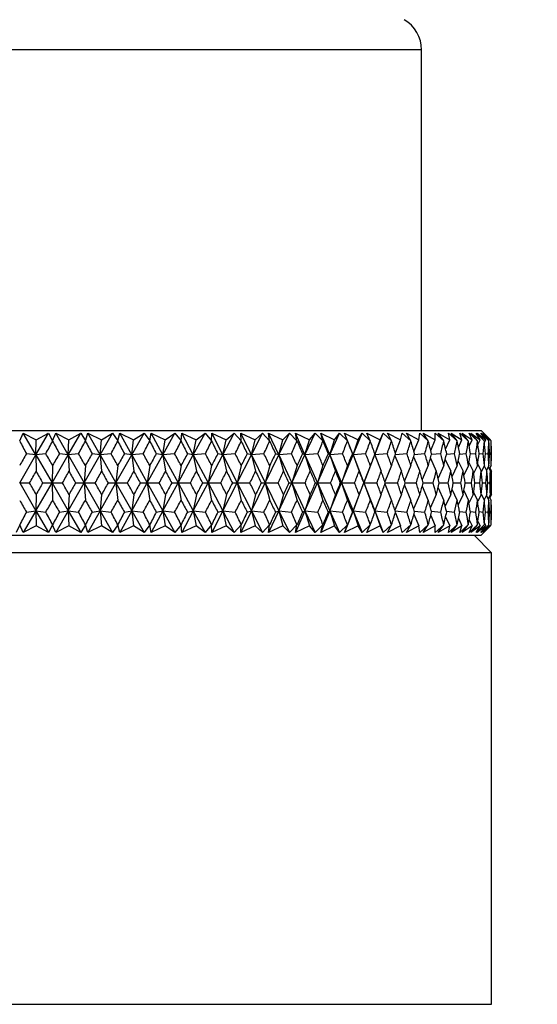
# Model space of a CAD drawing. Units: millimetres. Extents: x 10 to 416, y 10 to 287.
# Drawn here: x 217 to 232, y 184 to 212 of the extents above; entities that cross this region are included whole.
import ezdxf

# ---------------------------------------------------------------- set-up
doc = ezdxf.new("R2010")
doc.units = ezdxf.units.MM
doc.styles.add('SLDTEXTSTYLE0', font='TXT', dxfattribs={"width": 0.75})
doc.dimstyles.new('SLDDIMSTYLE0', dxfattribs={"dimtxt": 3.5, "dimasz": 3.302, "dimexe": 0, "dimexo": 0.0625, "dimgap": 0.875, "dimtad": 1, "dimdec": 0, "dimrnd": 1e-09, "dimzin": 12, "dimdsep": 46, "dimtxsty": 'SLDTEXTSTYLE0', "dimsah": 1, "dimcen": 0.09, "dimadec": 0, "dimazin": 3, "dimtfac": 1, "dimtdec": 0, "dimtofl": 0, "dimtmove": 0, "dimatfit": 3, "dimfxl": 1, "dimfrac": 2, "dimtolj": 1, "dimtzin": 12, "dimarcsym": 0})

# ---------------------------------------------------------------- blocks, each defined once
blk = doc.blocks.new('_D')
at = {"color": 150, "linetype": 'Continuous', "lineweight": 0}
for p, q in [((182.768, 142.841), (182.768, 234.899)), ((250.768, 142.054), (250.768, 234.899)), ((250.768, 233.899), (182.768, 233.899))]:
    blk.add_line(p, q, dxfattribs=at)
at = {"color": 150, "linetype": 'Continuous', "lineweight": 18}
for points in [[(182.768, 233.899), (186.07, 233.391), (186.07, 234.407)], [(250.768, 233.899), (247.466, 234.407), (247.466, 233.391)]]:
    blk.add_solid(points, dxfattribs=at)
at = {"color": 150, "linetype": 'Continuous', "lineweight": 18, "insert": (214.182, 238.41), "char_height": 3.5, "attachment_point": 1, "style": 'SLDTEXTSTYLE0'}
blk.add_mtext('68', dxfattribs=at)

msp = doc.modelspace()

# ---------------------------------------------------------------- linework, layer by layer
at = {"color": 8, "linetype": 'Continuous', "lineweight": 25}
msp.add_line((228.268, 211.088), (205.268, 211.088), dxfattribs=at)
at = {"color": 7, "linetype": 'Continuous', "lineweight": 25}
for p, q in [((228.268, 200.197), (228.268, 211.088)), ((203.568, 200.197), (229.968, 200.197)), ((216.768, 199.901), (216.872, 200.122)), ((217.231, 199.499), (216.872, 200.122)), ((216.872, 200.122), (217.238, 199.93)), ((217.231, 199.499), (217.591, 200.122)), ((217.238, 199.93), (217.591, 200.122)), ((217.591, 200.122), (217.71, 199.901)), ((217.71, 199.901), (217.798, 200.122)), ((217.798, 200.122), (218.176, 199.93)), ((218.154, 199.499), (217.798, 200.122)), ((218.154, 199.499), (218.513, 200.122)), ((218.176, 199.93), (218.513, 200.122)), ((218.513, 200.122), (218.647, 199.901)), ((218.647, 199.901), (218.719, 200.122)), ((218.719, 200.122), (219.107, 199.93)), ((219.07, 199.499), (218.719, 200.122)), ((219.07, 199.499), (219.427, 200.122)), ((219.107, 199.93), (219.427, 200.122)), ((219.427, 200.122), (219.574, 199.901)), ((219.574, 199.901), (219.63, 200.122)), ((219.63, 200.122), (220.026, 199.93)), ((219.976, 199.499), (219.63, 200.122)), ((219.976, 199.499), (220.328, 200.122)), ((220.026, 199.93), (220.328, 200.122)), ((220.328, 200.122), (220.488, 199.901)), ((220.488, 199.901), (220.527, 200.122)), ((220.527, 200.122), (220.93, 199.93)), ((220.865, 199.499), (220.527, 200.122)), ((220.865, 199.499), (221.211, 200.122)), ((220.93, 199.93), (221.211, 200.122)), ((221.211, 200.122), (221.384, 199.901)), ((221.384, 199.901), (221.406, 200.122)), ((221.406, 200.122), (221.813, 199.93)), ((221.735, 199.499), (221.406, 200.122)), ((221.735, 199.499), (222.073, 200.122)), ((221.813, 199.93), (222.073, 200.122)), ((222.073, 200.122), (222.258, 199.901)), ((222.258, 199.901), (222.263, 200.122)), ((222.263, 200.122), (222.672, 199.93)), ((222.58, 199.499), (222.263, 200.122)), ((222.58, 199.499), (222.909, 200.122)), ((222.672, 199.93), (222.909, 200.122)), ((222.909, 200.122), (223.104, 199.901)), ((223.092, 200.122), (223.502, 199.93)), ((223.104, 199.901), (223.092, 200.122)), ((223.397, 199.499), (223.092, 200.122)), ((223.397, 199.499), (223.715, 200.122)), ((223.502, 199.93), (223.715, 200.122)), ((223.715, 200.122), (223.92, 199.901)), ((223.891, 200.122), (224.299, 199.93)), ((223.92, 199.901), (223.891, 200.122)), ((224.182, 199.499), (223.891, 200.122)), ((224.182, 199.499), (224.487, 200.122)), ((224.299, 199.93), (224.487, 200.122)), ((224.487, 200.122), (224.701, 199.901)), ((224.655, 200.122), (225.06, 199.93)), ((224.701, 199.901), (224.655, 200.122)), ((224.931, 199.499), (224.655, 200.122)), ((224.931, 199.499), (225.222, 200.122)), ((225.06, 199.93), (225.222, 200.122)), ((225.222, 200.122), (225.444, 199.901)), ((225.381, 200.122), (225.78, 199.93)), ((225.444, 199.901), (225.381, 200.122)), ((225.64, 199.499), (225.381, 200.122)), ((225.64, 199.499), (225.915, 200.122)), ((225.78, 199.93), (225.915, 200.122)), ((225.915, 200.122), (226.144, 199.901)), ((226.065, 200.122), (226.456, 199.93)), ((226.144, 199.901), (226.065, 200.122)), ((226.305, 199.499), (226.065, 200.122)), ((226.305, 199.499), (226.564, 200.122)), ((226.456, 199.93), (226.564, 200.122)), ((226.564, 200.122), (226.798, 199.901)), ((226.703, 200.122), (227.085, 199.93)), ((226.798, 199.901), (226.703, 200.122)), ((226.925, 199.499), (227.165, 200.122)), ((227.085, 199.93), (227.165, 200.122)), ((227.165, 200.122), (227.404, 199.901)), ((227.293, 200.122), (227.664, 199.93)), ((227.404, 199.901), (227.293, 200.122)), ((227.664, 199.93), (227.716, 200.122)), ((227.716, 200.122), (227.957, 199.901)), ((227.832, 200.122), (228.189, 199.93)), ((227.957, 199.901), (227.832, 200.122)), ((228.189, 199.93), (228.213, 200.122)), ((228.213, 200.122), (228.456, 199.901)), ((228.317, 200.122), (228.659, 199.93)), ((228.456, 199.901), (228.317, 200.122)), ((228.654, 200.122), (228.899, 199.901)), ((228.659, 199.93), (228.654, 200.122)), ((228.745, 200.122), (229.071, 199.93)), ((228.899, 199.901), (228.745, 200.122)), ((229.038, 200.122), (229.282, 199.901)), ((229.071, 199.93), (229.038, 200.122)), ((229.116, 200.122), (229.423, 199.93)), ((229.282, 199.901), (229.116, 200.122)), ((229.362, 200.122), (229.604, 199.901)), ((229.423, 199.93), (229.362, 200.122)), ((229.426, 200.122), (229.714, 199.93)), ((229.604, 199.901), (229.426, 200.122)), ((229.624, 200.122), (229.864, 199.901)), ((229.714, 199.93), (229.624, 200.122)), ((229.674, 200.122), (229.941, 199.93)), ((229.864, 199.901), (229.674, 200.122)), ((229.824, 200.122), (230.06, 199.901)), ((229.941, 199.93), (229.824, 200.122)), ((229.86, 200.122), (230.105, 199.93)), ((230.06, 199.901), (229.86, 200.122)), ((229.96, 200.122), (230.191, 199.901)), ((230.105, 199.93), (229.96, 200.122)), ((230.236, 199.93), (229.968, 200.197)), ((229.981, 200.122), (230.203, 199.93)), ((230.191, 199.901), (229.981, 200.122)), ((230.032, 200.122), (230.256, 199.901)), ((230.203, 199.93), (230.032, 200.122)), ((230.039, 200.122), (230.236, 199.93)), ((230.256, 199.901), (230.039, 200.122)), ((217.231, 199.499), (217.238, 199.93)), ((217.71, 199.894), (217.71, 199.901)), ((218.154, 199.499), (218.176, 199.93)), ((218.647, 199.894), (218.647, 199.901)), ((219.07, 199.499), (219.107, 199.93)), ((219.575, 199.894), (219.574, 199.901)), ((219.976, 199.499), (220.026, 199.93)), ((220.489, 199.894), (220.488, 199.901)), ((220.865, 199.499), (220.93, 199.93)), ((221.386, 199.894), (221.384, 199.901)), ((221.735, 199.499), (221.813, 199.93)), ((222.259, 199.894), (222.258, 199.901)), ((222.58, 199.499), (222.672, 199.93)), ((223.106, 199.894), (223.104, 199.901)), ((223.397, 199.499), (223.502, 199.93)), ((223.922, 199.894), (223.92, 199.901)), ((224.182, 199.499), (224.299, 199.93)), ((224.703, 199.894), (224.701, 199.901)), ((224.931, 199.499), (225.06, 199.93)), ((225.446, 199.894), (225.444, 199.901)), ((225.64, 199.499), (225.78, 199.93)), ((226.146, 199.894), (226.144, 199.901)), ((226.305, 199.499), (226.456, 199.93)), ((226.801, 199.894), (226.798, 199.901)), ((226.925, 199.499), (227.085, 199.93)), ((227.406, 199.894), (227.404, 199.901)), ((227.517, 199.557), (227.664, 199.93)), ((227.96, 199.894), (227.957, 199.901)), ((228.05, 199.592), (228.189, 199.93)), ((228.46, 199.894), (228.456, 199.901)), ((228.53, 199.629), (228.659, 199.93)), ((228.902, 199.894), (228.899, 199.901)), ((228.955, 199.667), (229.071, 199.93)), ((229.285, 199.894), (229.282, 199.901)), ((229.322, 199.708), (229.423, 199.93)), ((229.607, 199.894), (229.604, 199.901)), ((229.631, 199.752), (229.714, 199.93)), ((229.867, 199.894), (229.864, 199.901)), ((229.879, 199.799), (229.941, 199.93)), ((230.063, 199.894), (230.06, 199.901)), ((230.067, 199.852), (230.105, 199.93)), ((230.189, 199.902), (230.203, 199.93)), ((230.194, 199.894), (230.191, 199.901)), ((230.233, 199.925), (230.236, 199.93)), ((230.26, 199.894), (230.256, 199.901)), ((217.231, 199.499), (216.963, 199.532)), ((217.515, 199.532), (217.231, 199.499)), ((218.154, 199.499), (217.904, 199.532)), ((218.454, 199.532), (218.154, 199.499)), ((219.07, 199.499), (218.84, 199.532)), ((219.384, 199.532), (219.07, 199.499)), ((219.976, 199.499), (219.766, 199.532)), ((220.301, 199.532), (219.976, 199.499)), ((220.865, 199.499), (220.677, 199.532)), ((221.202, 199.532), (220.865, 199.499)), ((221.735, 199.499), (221.568, 199.532)), ((222.08, 199.532), (221.735, 199.499)), ((222.58, 199.499), (222.437, 199.532)), ((222.933, 199.532), (222.58, 199.499)), ((223.397, 199.499), (223.278, 199.532)), ((223.756, 199.532), (223.397, 199.499)), ((224.182, 199.499), (224.087, 199.532)), ((224.545, 199.532), (224.182, 199.499)), ((224.931, 199.499), (224.86, 199.532)), ((225.295, 199.532), (224.931, 199.499)), ((225.64, 199.499), (225.594, 199.532)), ((226.005, 199.532), (225.64, 199.499)), ((226.305, 199.499), (226.286, 199.532)), ((226.669, 199.532), (226.305, 199.499)), ((226.925, 199.499), (226.93, 199.532)), ((227.285, 199.532), (226.925, 199.499)), ((227.85, 199.532), (227.514, 199.501)), ((228.361, 199.532), (228.059, 199.503)), ((228.815, 199.532), (228.548, 199.506)), ((229.211, 199.532), (228.98, 199.509)), ((229.546, 199.532), (229.353, 199.512)), ((229.819, 199.532), (229.663, 199.515)), ((230.028, 199.532), (229.911, 199.519)), ((230.172, 199.532), (230.095, 199.523)), ((230.252, 199.532), (230.213, 199.527)), ((216.768, 198.697), (217.231, 199.499)), ((217.231, 199.499), (217.239, 199.03)), ((217.231, 199.499), (217.693, 198.697)), ((217.693, 198.697), (218.154, 199.499)), ((218.154, 199.499), (218.179, 199.03)), ((218.154, 199.499), (218.612, 198.697)), ((218.612, 198.697), (219.07, 199.499)), ((219.07, 199.499), (219.112, 199.03)), ((219.07, 199.499), (219.523, 198.697)), ((219.523, 198.697), (219.976, 199.499)), ((219.976, 199.499), (220.034, 199.03)), ((219.976, 199.499), (220.42, 198.697)), ((220.42, 198.697), (220.865, 199.499)), ((220.865, 199.499), (220.94, 199.03)), ((220.865, 199.499), (221.3, 198.697)), ((221.3, 198.697), (221.735, 199.499)), ((221.735, 199.499), (221.825, 199.03)), ((221.735, 199.499), (222.157, 198.697)), ((222.157, 198.697), (222.58, 199.499)), ((222.58, 199.499), (222.686, 199.03)), ((222.58, 199.499), (222.989, 198.697)), ((222.989, 198.697), (223.397, 199.499)), ((223.397, 199.499), (223.518, 199.03)), ((223.397, 199.499), (223.79, 198.697)), ((223.79, 198.697), (224.182, 199.499)), ((224.182, 199.499), (224.317, 199.03)), ((224.182, 199.499), (224.556, 198.697)), ((224.556, 198.697), (224.931, 199.499)), ((224.931, 199.499), (225.08, 199.03)), ((224.931, 199.499), (225.285, 198.697)), ((225.285, 198.697), (225.64, 199.499)), ((225.64, 199.499), (225.801, 199.03)), ((225.64, 199.499), (225.972, 198.697)), ((225.972, 198.697), (226.305, 199.499)), ((226.305, 199.499), (226.479, 199.03)), ((226.305, 199.499), (226.615, 198.697)), ((226.615, 198.697), (226.925, 199.499)), ((226.925, 199.499), (227.11, 199.03)), ((227.505, 199.474), (227.69, 199.03)), ((228.038, 199.439), (228.217, 199.03)), ((228.519, 199.402), (228.688, 199.03)), ((228.944, 199.363), (229.101, 199.03)), ((229.312, 199.323), (229.454, 199.03)), ((229.622, 199.279), (229.745, 199.03)), ((229.872, 199.231), (229.973, 199.03)), ((217.71, 199.197), (217.693, 198.697)), ((218.647, 199.197), (218.612, 198.697)), ((219.575, 199.197), (219.523, 198.697)), ((220.489, 199.197), (220.42, 198.697)), ((221.386, 199.197), (221.3, 198.697)), ((222.259, 199.197), (222.157, 198.697)), ((223.106, 199.197), (222.989, 198.697)), ((223.922, 199.197), (223.79, 198.697)), ((224.703, 199.197), (224.556, 198.697)), ((225.446, 199.197), (225.285, 198.697)), ((226.146, 199.197), (225.972, 198.697)), ((226.801, 199.197), (226.615, 198.697)), ((227.406, 199.197), (227.219, 198.723)), ((227.96, 199.197), (227.778, 198.759)), ((228.46, 199.197), (228.286, 198.796)), ((228.902, 199.197), (228.739, 198.834)), ((229.285, 199.197), (229.136, 198.875)), ((229.607, 199.197), (229.475, 198.919)), ((229.867, 199.197), (229.755, 198.966)), ((230.063, 199.197), (229.975, 199.018)), ((230.057, 199.186), (230.137, 199.03)), ((230.194, 199.197), (230.124, 199.055)), ((230.172, 199.153), (230.235, 199.03)), ((230.26, 199.197), (230.205, 199.088)), ((230.222, 199.12), (230.268, 199.03)), ((230.268, 198.365), (230.268, 199.03)), ((216.768, 198.697), (217.231, 197.896)), ((216.768, 198.697), (217.053, 198.697)), ((217.231, 197.896), (217.693, 198.697)), ((217.425, 198.697), (217.693, 198.697)), ((217.693, 198.697), (217.71, 198.197)), ((217.693, 198.697), (218.154, 197.896)), ((217.693, 198.697), (217.994, 198.697)), ((218.154, 197.896), (218.612, 198.697)), ((218.364, 198.697), (218.612, 198.697)), ((218.612, 198.697), (218.647, 198.197)), ((218.612, 198.697), (219.07, 197.896)), ((218.612, 198.697), (218.929, 198.697)), ((219.07, 197.896), (219.523, 198.697)), ((219.295, 198.697), (219.523, 198.697)), ((219.523, 198.697), (219.575, 198.197)), ((219.523, 198.697), (219.976, 197.896)), ((219.523, 198.697), (219.853, 198.697)), ((219.976, 197.896), (220.42, 198.697)), ((220.214, 198.697), (220.42, 198.697)), ((220.42, 198.697), (220.489, 198.197)), ((220.42, 198.697), (220.865, 197.896)), ((220.42, 198.697), (220.763, 198.697)), ((220.865, 197.896), (221.3, 198.697)), ((221.116, 198.697), (221.3, 198.697)), ((221.3, 198.697), (221.386, 198.197)), ((221.3, 198.697), (221.735, 197.896)), ((221.3, 198.697), (221.652, 198.697)), ((221.735, 197.896), (222.157, 198.697)), ((221.997, 198.697), (222.157, 198.697)), ((222.157, 198.697), (222.259, 198.197)), ((222.157, 198.697), (222.58, 197.896)), ((222.157, 198.697), (222.518, 198.697)), ((222.58, 197.896), (222.989, 198.697)), ((222.853, 198.697), (222.989, 198.697)), ((222.989, 198.697), (223.106, 198.197)), ((222.989, 198.697), (223.397, 197.896)), ((222.989, 198.697), (223.356, 198.697)), ((223.397, 197.896), (223.79, 198.697)), ((223.679, 198.697), (223.79, 198.697)), ((223.79, 198.697), (223.922, 198.197)), ((223.79, 198.697), (224.182, 197.896)), ((223.79, 198.697), (224.162, 198.697)), ((224.182, 197.896), (224.556, 198.697)), ((224.471, 198.697), (224.556, 198.697)), ((224.556, 198.697), (224.703, 198.197)), ((224.556, 198.697), (224.931, 197.896)), ((224.556, 198.697), (224.932, 198.697)), ((224.931, 197.896), (225.285, 198.697)), ((225.225, 198.697), (225.285, 198.697)), ((225.285, 198.697), (225.446, 198.197)), ((225.285, 198.697), (225.64, 197.896)), ((225.285, 198.697), (225.662, 198.697)), ((225.64, 197.896), (225.972, 198.697)), ((225.939, 198.697), (225.972, 198.697)), ((225.972, 198.697), (226.146, 198.197)), ((225.972, 198.697), (226.305, 197.896)), ((225.972, 198.697), (226.349, 198.697)), ((226.305, 197.896), (226.615, 198.697)), ((226.608, 198.697), (226.615, 198.697)), ((226.615, 198.697), (226.801, 198.197)), ((226.615, 198.697), (226.925, 197.896)), ((226.615, 198.697), (226.989, 198.697)), ((227.219, 198.672), (227.406, 198.197)), ((227.228, 198.697), (227.58, 198.697)), ((227.798, 198.697), (228.117, 198.697)), ((228.314, 198.697), (228.6, 198.697)), ((228.774, 198.697), (229.024, 198.697)), ((229.176, 198.697), (229.389, 198.697)), ((229.516, 198.697), (229.693, 198.697)), ((229.795, 198.697), (229.933, 198.697)), ((230.011, 198.697), (230.11, 198.697)), ((230.161, 198.697), (230.221, 198.697)), ((230.247, 198.697), (230.267, 198.697)), ((227.778, 198.636), (227.96, 198.197)), ((228.286, 198.599), (228.46, 198.197)), ((228.739, 198.56), (228.902, 198.197)), ((229.136, 198.519), (229.285, 198.197)), ((229.475, 198.476), (229.607, 198.197)), ((229.755, 198.429), (229.867, 198.197)), ((217.239, 198.365), (217.231, 197.896)), ((218.179, 198.365), (218.154, 197.896)), ((219.112, 198.365), (219.07, 197.896)), ((220.034, 198.365), (219.976, 197.896)), ((220.94, 198.365), (220.865, 197.896)), ((221.825, 198.365), (221.735, 197.896)), ((222.686, 198.365), (222.58, 197.896)), ((223.518, 198.365), (223.397, 197.896)), ((224.317, 198.365), (224.182, 197.896)), ((225.08, 198.365), (224.931, 197.896)), ((225.801, 198.365), (225.64, 197.896)), ((226.479, 198.365), (226.305, 197.896)), ((227.11, 198.365), (226.925, 197.896)), ((227.69, 198.365), (227.505, 197.921)), ((228.217, 198.365), (228.038, 197.956)), ((228.688, 198.365), (228.519, 197.993)), ((229.101, 198.365), (228.944, 198.031)), ((229.454, 198.365), (229.312, 198.072)), ((229.745, 198.365), (229.622, 198.116)), ((229.973, 198.365), (229.872, 198.164)), ((229.975, 198.377), (230.063, 198.197)), ((230.137, 198.365), (230.057, 198.209)), ((230.124, 198.339), (230.194, 198.197)), ((230.235, 198.365), (230.172, 198.242)), ((230.205, 198.307), (230.26, 198.197)), ((230.268, 198.365), (230.222, 198.274)), ((217.231, 197.896), (216.872, 197.273)), ((216.963, 197.862), (217.231, 197.896)), ((217.231, 197.896), (217.515, 197.862)), ((217.231, 197.896), (217.591, 197.273)), ((217.231, 197.896), (217.238, 197.465)), ((218.154, 197.896), (217.798, 197.273)), ((217.904, 197.862), (218.154, 197.896)), ((218.154, 197.896), (218.176, 197.465)), ((218.154, 197.896), (218.454, 197.862)), ((218.154, 197.896), (218.513, 197.273)), ((219.07, 197.896), (218.719, 197.273)), ((218.84, 197.862), (219.07, 197.896)), ((219.07, 197.896), (219.107, 197.465)), ((219.07, 197.896), (219.427, 197.273)), ((219.07, 197.896), (219.384, 197.862)), ((219.976, 197.896), (219.63, 197.273)), ((219.766, 197.862), (219.976, 197.896)), ((219.976, 197.896), (220.026, 197.465)), ((219.976, 197.896), (220.328, 197.273)), ((219.976, 197.896), (220.301, 197.862)), ((220.865, 197.896), (220.527, 197.273)), ((220.677, 197.862), (220.865, 197.896)), ((220.865, 197.896), (220.93, 197.465)), ((220.865, 197.896), (221.211, 197.273)), ((220.865, 197.896), (221.202, 197.862)), ((221.735, 197.896), (221.406, 197.273)), ((221.568, 197.862), (221.735, 197.896)), ((221.735, 197.896), (221.813, 197.465)), ((221.735, 197.896), (222.073, 197.273)), ((221.735, 197.896), (222.08, 197.862)), ((222.58, 197.896), (222.263, 197.273)), ((222.437, 197.862), (222.58, 197.896)), ((222.58, 197.896), (222.672, 197.465)), ((222.58, 197.896), (222.909, 197.273)), ((222.58, 197.896), (222.933, 197.862)), ((223.397, 197.896), (223.092, 197.273)), ((223.278, 197.862), (223.397, 197.896)), ((223.397, 197.896), (223.502, 197.465)), ((223.397, 197.896), (223.715, 197.273)), ((223.397, 197.896), (223.756, 197.862)), ((224.182, 197.896), (223.891, 197.273)), ((224.087, 197.862), (224.182, 197.896)), ((224.182, 197.896), (224.299, 197.465)), ((224.182, 197.896), (224.487, 197.273)), ((224.182, 197.896), (224.545, 197.862)), ((224.931, 197.896), (224.655, 197.273)), ((224.86, 197.862), (224.931, 197.896)), ((224.931, 197.896), (225.06, 197.465)), ((224.931, 197.896), (225.222, 197.273)), ((224.931, 197.896), (225.295, 197.862)), ((225.64, 197.896), (225.381, 197.273)), ((225.594, 197.862), (225.64, 197.896)), ((225.64, 197.896), (225.78, 197.465)), ((225.64, 197.896), (225.915, 197.273)), ((225.64, 197.896), (226.005, 197.862)), ((226.305, 197.896), (226.065, 197.273)), ((226.286, 197.862), (226.305, 197.896)), ((226.305, 197.896), (226.456, 197.465)), ((226.305, 197.896), (226.564, 197.273)), ((226.305, 197.896), (226.669, 197.862)), ((226.93, 197.862), (226.925, 197.896)), ((226.925, 197.896), (227.085, 197.465)), ((226.925, 197.896), (227.165, 197.273)), ((226.925, 197.896), (227.285, 197.862)), ((227.514, 197.894), (227.85, 197.862)), ((227.517, 197.837), (227.664, 197.465)), ((228.059, 197.891), (228.361, 197.862)), ((228.548, 197.889), (228.815, 197.862)), ((228.98, 197.886), (229.211, 197.862)), ((229.353, 197.883), (229.546, 197.862)), ((229.663, 197.879), (229.819, 197.862)), ((229.911, 197.876), (230.028, 197.862)), ((230.095, 197.872), (230.172, 197.862)), ((230.213, 197.867), (230.252, 197.862)), ((228.05, 197.802), (228.189, 197.465)), ((228.53, 197.766), (228.659, 197.465)), ((228.955, 197.727), (229.071, 197.465)), ((229.322, 197.686), (229.423, 197.465)), ((229.631, 197.643), (229.714, 197.465)), ((229.879, 197.595), (229.941, 197.465)), ((230.067, 197.543), (230.105, 197.465)), ((216.768, 197.494), (216.664, 197.273)), ((216.768, 197.5), (216.768, 197.494)), ((216.872, 197.273), (216.768, 197.494)), ((217.238, 197.465), (216.872, 197.273)), ((217.591, 197.273), (217.238, 197.465)), ((217.71, 197.494), (217.591, 197.273)), ((217.71, 197.5), (217.71, 197.494)), ((217.798, 197.273), (217.71, 197.494)), ((218.176, 197.465), (217.798, 197.273)), ((218.513, 197.273), (218.176, 197.465)), ((218.647, 197.494), (218.513, 197.273)), ((218.647, 197.5), (218.647, 197.494)), ((218.719, 197.273), (218.647, 197.494)), ((219.107, 197.465), (218.719, 197.273)), ((219.427, 197.273), (219.107, 197.465)), ((219.574, 197.494), (219.427, 197.273)), ((219.575, 197.5), (219.574, 197.494)), ((219.63, 197.273), (219.574, 197.494)), ((220.026, 197.465), (219.63, 197.273)), ((220.328, 197.273), (220.026, 197.465)), ((220.488, 197.494), (220.328, 197.273)), ((220.489, 197.5), (220.488, 197.494)), ((220.527, 197.273), (220.488, 197.494)), ((220.93, 197.465), (220.527, 197.273)), ((221.211, 197.273), (220.93, 197.465)), ((221.384, 197.494), (221.211, 197.273)), ((221.386, 197.5), (221.384, 197.494)), ((221.406, 197.273), (221.384, 197.494)), ((221.813, 197.465), (221.406, 197.273)), ((222.073, 197.273), (221.813, 197.465)), ((222.258, 197.494), (222.073, 197.273)), ((222.259, 197.5), (222.258, 197.494)), ((222.263, 197.273), (222.258, 197.494)), ((222.672, 197.465), (222.263, 197.273)), ((222.909, 197.273), (222.672, 197.465)), ((223.104, 197.494), (222.909, 197.273)), ((223.092, 197.273), (223.104, 197.494)), ((223.502, 197.465), (223.092, 197.273)), ((223.106, 197.5), (223.104, 197.494)), ((223.715, 197.273), (223.502, 197.465)), ((223.92, 197.494), (223.715, 197.273)), ((223.891, 197.273), (223.92, 197.494)), ((224.299, 197.465), (223.891, 197.273)), ((223.922, 197.5), (223.92, 197.494)), ((224.487, 197.273), (224.299, 197.465)), ((224.701, 197.494), (224.487, 197.273)), ((224.655, 197.273), (224.701, 197.494)), ((225.06, 197.465), (224.655, 197.273)), ((224.703, 197.5), (224.701, 197.494)), ((225.222, 197.273), (225.06, 197.465)), ((225.444, 197.494), (225.222, 197.273)), ((225.381, 197.273), (225.444, 197.494)), ((225.78, 197.465), (225.381, 197.273)), ((225.446, 197.5), (225.444, 197.494)), ((225.915, 197.273), (225.78, 197.465)), ((226.144, 197.494), (225.915, 197.273)), ((226.065, 197.273), (226.144, 197.494)), ((226.456, 197.465), (226.065, 197.273)), ((226.146, 197.5), (226.144, 197.494)), ((226.564, 197.273), (226.456, 197.465)), ((226.798, 197.494), (226.564, 197.273)), ((226.703, 197.273), (226.798, 197.494)), ((227.085, 197.465), (226.703, 197.273)), ((226.801, 197.5), (226.798, 197.494)), ((227.165, 197.273), (227.085, 197.465)), ((227.404, 197.494), (227.165, 197.273)), ((227.293, 197.273), (227.404, 197.494)), ((227.664, 197.465), (227.293, 197.273)), ((227.406, 197.5), (227.404, 197.494)), ((227.716, 197.273), (227.664, 197.465)), ((227.957, 197.494), (227.716, 197.273)), ((227.832, 197.273), (227.957, 197.494)), ((228.189, 197.465), (227.832, 197.273)), ((227.96, 197.5), (227.957, 197.494)), ((228.213, 197.273), (228.189, 197.465)), ((228.456, 197.494), (228.213, 197.273)), ((228.317, 197.273), (228.456, 197.494)), ((228.659, 197.465), (228.317, 197.273)), ((228.46, 197.5), (228.456, 197.494)), ((228.899, 197.494), (228.654, 197.273)), ((228.654, 197.273), (228.659, 197.465)), ((228.745, 197.273), (228.899, 197.494)), ((229.071, 197.465), (228.745, 197.273)), ((228.902, 197.5), (228.899, 197.494)), ((229.282, 197.494), (229.038, 197.273)), ((229.038, 197.273), (229.071, 197.465)), ((229.116, 197.273), (229.282, 197.494)), ((229.423, 197.465), (229.116, 197.273)), ((229.285, 197.5), (229.282, 197.494)), ((229.604, 197.494), (229.362, 197.273)), ((229.362, 197.273), (229.423, 197.465)), ((229.426, 197.273), (229.604, 197.494)), ((229.714, 197.465), (229.426, 197.273)), ((229.607, 197.5), (229.604, 197.494)), ((229.864, 197.494), (229.624, 197.273)), ((229.624, 197.273), (229.714, 197.465)), ((229.674, 197.273), (229.864, 197.494)), ((229.941, 197.465), (229.674, 197.273)), ((230.06, 197.494), (229.824, 197.273)), ((229.824, 197.273), (229.941, 197.465)), ((229.86, 197.273), (230.06, 197.494)), ((230.105, 197.465), (229.86, 197.273)), ((229.867, 197.5), (229.864, 197.494)), ((230.191, 197.494), (229.96, 197.273)), ((229.96, 197.273), (230.105, 197.465)), ((229.968, 197.197), (230.236, 197.465)), ((229.981, 197.273), (230.191, 197.494)), ((230.203, 197.465), (229.981, 197.273)), ((230.256, 197.494), (230.032, 197.273)), ((230.032, 197.273), (230.203, 197.465)), ((230.039, 197.273), (230.256, 197.494)), ((230.236, 197.465), (230.039, 197.273)), ((230.063, 197.5), (230.06, 197.494)), ((230.189, 197.492), (230.203, 197.465)), ((230.194, 197.5), (230.191, 197.494)), ((230.233, 197.47), (230.236, 197.465)), ((230.26, 197.5), (230.256, 197.494)), ((203.568, 197.197), (229.968, 197.197)), ((230.268, 196.697), (229.768, 197.197)), ((230.268, 196.697), (203.268, 196.697)), ((230.268, 183.775), (230.268, 196.697)), ((210.018, 183.775), (223.518, 183.775)), ((223.518, 183.775), (230.268, 183.775))]:
    msp.add_line(p, q, dxfattribs=at)
msp.add_arc((227.268, 211.088), 1, 0, 60, dxfattribs=at)
for centre, major_axis, ratio, start_param, end_param in [((216.768, 225.197), (-10.182, 35.628), 0.24879, 2.28707, 2.301524), ((216.768, 225.197), (9.546, 35.626), 0.267949, 3.98235, 3.996804), ((216.768, 225.197), (-10.76, 35.633), 0.22882, 2.28907, 2.303524), ((216.768, 225.197), (8.849, 35.628), 0.286151, 3.981633, 3.996087), ((216.768, 225.197), (-11.279, 35.64), 0.208169, 2.292274, 2.306729), ((216.768, 225.197), (8.093, 35.633), 0.303233, 3.979438, 3.993892), ((216.768, 225.197), (-11.74, 35.65), 0.186952, 2.296567, 2.311021), ((216.768, 225.197), (7.277, 35.642), 0.31902, 3.975722, 3.990176), ((216.768, 225.197), (-12.146, 35.661), 0.165268, 2.301827, 2.316281), ((216.768, 225.197), (6.404, 35.654), 0.333323, 3.970478, 3.984932), ((216.768, 225.197), (-12.496, 35.673), 0.143203, 2.307933, 2.322387), ((216.768, 225.197), (5.477, 35.667), 0.345951, 3.963747, 3.978202), ((216.768, 225.197), (-12.793, 35.684), 0.120832, 2.314763, 2.329218), ((216.768, 225.197), (4.499, 35.682), 0.356714, 3.955628, 3.970082), ((216.768, 225.197), (-13.037, 35.695), 0.09822, 2.322198, 2.336652), ((216.768, 225.197), (3.479, 35.695), 0.365431, 3.946276, 3.96073), ((216.768, 225.197), (-13.229, 35.704), 0.075422, 2.330118, 2.344572), ((216.768, 225.197), (2.423, 35.706), 0.371946, 3.93591, 3.950364), ((216.768, 225.197), (-13.369, 35.711), 0.052488, 2.338407, 2.352862), ((216.768, 225.197), (1.341, 35.714), 0.376131, 3.924803, 3.939257), ((216.768, 225.197), (-13.459, 35.715), 0.029463, 2.346953, 2.361407), ((216.768, 225.197), (0.246, 35.718), 0.377903, 3.913274, 3.927728), ((216.768, 225.197), (-13.498, 35.718), 0.006387, 2.355641, 2.370095), ((216.768, 225.197), (-0.853, 35.716), 0.377224, 3.901667, 3.916121), ((216.768, 225.197), (-13.487, 35.717), 0.016699, 3.904371, 3.918825), ((216.768, 225.197), (-1.942, 35.71), 0.374109, 3.89033, 3.904784), ((216.768, 225.197), (-13.425, 35.714), 0.039756, 3.895732, 3.910186), ((216.768, 225.197), (-3.011, 35.7), 0.368622, 3.879597, 3.894051), ((216.768, 225.197), (-13.313, 35.708), 0.062746, 3.887287, 3.901741), ((216.768, 225.197), (-4.048, 35.688), 0.36087, 3.869761, 3.884215), ((216.768, 225.197), (-13.149, 35.7), 0.085625, 3.879148, 3.893602), ((216.768, 225.197), (-5.046, 35.674), 0.351, 3.861068, 3.875522), ((216.768, 225.197), (-12.934, 35.69), 0.108347, 3.871431, 3.885885), ((216.768, 225.197), (-5.996, 35.66), 0.339183, 3.853702, 3.868156), ((216.768, 225.197), (-12.667, 35.679), 0.130859, 3.864252, 3.878706), ((216.768, 225.197), (-6.894, 35.647), 0.325604, 3.847785, 3.86224), ((216.768, 225.197), (-12.346, 35.668), 0.153101, 3.85773, 3.872184), ((216.768, 225.197), (-7.736, 35.637), 0.310456, 3.843385, 3.857839), ((216.768, 225.197), (-11.971, 35.656), 0.175006, 3.851987, 3.866441), ((216.768, 225.197), (-8.519, 35.63), 0.29393, 3.840513, 3.854968), ((216.768, 225.197), (-11.541, 35.646), 0.196493, 3.847144, 3.861598), ((216.768, 225.197), (-9.242, 35.626), 0.276208, 3.839144, 3.853598), ((216.768, 225.197), (-11.054, 35.637), 0.21747, 3.843322, 3.857777), ((216.768, 225.197), (-9.906, 35.626), 0.257457, 3.839215, 3.853669), ((216.768, 225.197), (-10.509, 35.63), 0.237832, 3.840642, 3.855096), ((216.768, 172.197), (9.546, 35.626), 0.267949, 0.770944, 0.785398), ((216.768, 172.197), (-8.849, 35.628), 0.286151, 5.498504, 5.512958), ((216.768, 172.197), (10.182, 35.628), 0.24879, 0.770256, 0.78471), ((216.768, 172.197), (-8.093, 35.633), 0.303233, 5.500699, 5.515153), ((216.768, 172.197), (10.76, 35.633), 0.22882, 0.768255, 0.782709), ((216.768, 172.197), (-7.277, 35.642), 0.31902, 5.504415, 5.518869), ((216.768, 172.197), (11.279, 35.64), 0.208169, 0.765051, 0.779505), ((216.768, 172.197), (-6.404, 35.654), 0.333323, 5.509659, 5.524113), ((216.768, 172.197), (11.74, 35.65), 0.186952, 0.760758, 0.775213), ((216.768, 172.197), (-5.477, 35.667), 0.345951, 5.51639, 5.530844), ((216.768, 172.197), (12.146, 35.661), 0.165268, 0.755498, 0.769952), ((216.768, 172.197), (-4.499, 35.682), 0.356714, 5.524509, 5.538963), ((216.768, 172.197), (12.496, 35.673), 0.143203, 0.749392, 0.763846), ((216.768, 172.197), (-3.479, 35.695), 0.365431, 5.533861, 5.548315), ((216.768, 172.197), (12.793, 35.684), 0.120832, 0.742562, 0.757016), ((216.768, 172.197), (-2.423, 35.706), 0.371946, 5.544227, 5.558681), ((216.768, 172.197), (13.037, 35.695), 0.09822, 0.735128, 0.749582), ((216.768, 172.197), (-1.341, 35.714), 0.376131, 5.555334, 5.569788), ((216.768, 172.197), (13.229, 35.704), 0.075422, 0.727208, 0.741662), ((216.768, 172.197), (-0.246, 35.718), 0.377903, 5.566863, 5.581317), ((216.768, 172.197), (13.369, 35.711), 0.052488, 0.718918, 0.733372), ((216.768, 172.197), (0.853, 35.716), 0.377224, 5.57847, 5.592924), ((216.768, 172.197), (13.459, 35.715), 0.029463, 0.710372, 0.724827), ((216.768, 172.197), (1.942, 35.71), 0.374109, 5.589807, 5.604261), ((216.768, 172.197), (13.498, 35.718), 0.006387, 0.701684, 0.716138), ((216.768, 172.197), (3.011, 35.7), 0.368622, 5.60054, 5.614995), ((216.768, 172.197), (13.487, 35.717), 0.016699, 5.575766, 5.59022), ((216.768, 172.197), (4.048, 35.688), 0.36087, 5.610376, 5.62483), ((216.768, 172.197), (13.425, 35.714), 0.039756, 5.584405, 5.598859), ((216.768, 172.197), (5.046, 35.674), 0.351, 5.619069, 5.633523), ((216.768, 172.197), (13.313, 35.708), 0.062746, 5.59285, 5.607304), ((216.768, 172.197), (5.996, 35.66), 0.339183, 5.626435, 5.64089), ((216.768, 172.197), (13.149, 35.7), 0.085625, 5.600989, 5.615443), ((216.768, 172.197), (6.894, 35.647), 0.325604, 5.632352, 5.646806), ((216.768, 172.197), (12.934, 35.69), 0.108347, 5.608706, 5.62316), ((216.768, 172.197), (7.736, 35.637), 0.310456, 5.636752, 5.651207), ((216.768, 172.197), (12.667, 35.679), 0.130859, 5.615885, 5.63034), ((216.768, 172.197), (8.519, 35.63), 0.29393, 5.639624, 5.654078), ((216.768, 172.197), (12.346, 35.668), 0.153101, 5.622407, 5.636861), ((216.768, 172.197), (9.242, 35.626), 0.276208, 5.640993, 5.655447), ((216.768, 172.197), (11.971, 35.656), 0.175006, 5.62815, 5.642605), ((216.768, 172.197), (9.906, 35.626), 0.257457, 5.640922, 5.655376), ((216.768, 172.197), (11.541, 35.646), 0.196493, 5.632993, 5.647448), ((216.768, 172.197), (10.509, 35.63), 0.237832, 5.639495, 5.653949), ((216.768, 172.197), (11.054, 35.637), 0.21747, 5.636815, 5.651269), ((216.768, 225.197), (9.546, 35.626), 0.267949, 3.948118, 3.961897), ((216.768, 225.197), (-10.182, 35.628), 0.24879, 2.321976, 2.335756), ((216.768, 225.197), (8.849, 35.628), 0.286151, 3.947401, 3.961181), ((216.768, 225.197), (-10.76, 35.633), 0.22882, 2.323977, 2.337756), ((216.768, 225.197), (8.093, 35.633), 0.303233, 3.945207, 3.958986), ((216.768, 225.197), (-11.279, 35.64), 0.208169, 2.327181, 2.34096), ((216.768, 225.197), (7.277, 35.642), 0.31902, 3.94149, 3.955269), ((216.768, 225.197), (-11.74, 35.65), 0.186952, 2.331474, 2.345253), ((216.768, 225.197), (6.404, 35.654), 0.333323, 3.936246, 3.950025), ((216.768, 225.197), (-12.146, 35.661), 0.165268, 2.336734, 2.350513), ((216.768, 225.197), (5.477, 35.667), 0.345951, 3.929516, 3.943295), ((216.768, 225.197), (-12.496, 35.673), 0.143203, 2.34284, 2.356619), ((216.768, 225.197), (4.499, 35.682), 0.356714, 3.921396, 3.935175), ((216.768, 225.197), (-12.793, 35.684), 0.120832, 2.34967, 2.363449), ((216.768, 225.197), (3.479, 35.695), 0.365431, 3.912044, 3.925823), ((216.768, 225.197), (-13.037, 35.695), 0.09822, 2.357104, 2.370884), ((216.768, 225.197), (2.423, 35.706), 0.371946, 3.901678, 3.915457), ((216.768, 225.197), (-13.229, 35.704), 0.075422, 2.365024, 2.378804), ((216.768, 225.197), (1.341, 35.714), 0.376131, 3.890571, 3.904351), ((216.768, 225.197), (-13.369, 35.711), 0.052488, 2.373314, 2.387093), ((216.768, 225.197), (0.246, 35.718), 0.377903, 3.879042, 3.892822), ((216.768, 225.197), (-13.459, 35.715), 0.029463, 2.38186, 2.395639), ((216.768, 225.197), (-0.853, 35.716), 0.377224, 3.867435, 3.881214), ((216.768, 225.197), (-13.498, 35.718), 0.006387, 2.390548, 2.404327), ((216.768, 225.197), (-1.942, 35.71), 0.374109, 3.856098, 3.869878), ((216.768, 225.197), (-13.487, 35.717), 0.016699, 3.870139, 3.883918), ((216.768, 225.197), (-3.011, 35.7), 0.368622, 3.845365, 3.859144), ((216.768, 225.197), (-13.425, 35.714), 0.039756, 3.861501, 3.87528), ((216.768, 225.197), (-4.048, 35.688), 0.36087, 3.835529, 3.849309), ((216.768, 225.197), (-13.313, 35.708), 0.062746, 3.853055, 3.866835), ((216.768, 225.197), (-5.046, 35.674), 0.351, 3.826836, 3.840615), ((216.768, 225.197), (-13.149, 35.7), 0.085625, 3.844916, 3.858696), ((216.768, 225.197), (-5.996, 35.66), 0.339183, 3.81947, 3.833249), ((216.768, 225.197), (-12.934, 35.69), 0.108347, 3.837199, 3.850978), ((216.768, 225.197), (-6.894, 35.647), 0.325604, 3.813554, 3.827333), ((216.768, 225.197), (-12.667, 35.679), 0.130859, 3.83002, 3.843799), ((216.768, 225.197), (-7.736, 35.637), 0.310456, 3.809153, 3.822932), ((216.768, 225.197), (-12.346, 35.668), 0.153101, 3.823498, 3.837277), ((216.768, 225.197), (-8.519, 35.63), 0.29393, 3.806282, 3.820061), ((216.768, 225.197), (-11.971, 35.656), 0.175006, 3.817755, 3.831534), ((216.768, 225.197), (-9.242, 35.626), 0.276208, 3.804912, 3.818691), ((216.768, 225.197), (-11.541, 35.646), 0.196493, 3.812912, 3.826691), ((216.768, 225.197), (-9.906, 35.626), 0.257457, 3.804983, 3.818763), ((216.768, 225.197), (-11.054, 35.637), 0.21747, 3.809091, 3.82287), ((216.768, 225.197), (-10.509, 35.63), 0.237832, 3.80641, 3.82019), ((216.768, 172.197), (-9.546, 35.626), 0.267949, 5.462881, 5.47666), ((216.768, 172.197), (10.182, 35.628), 0.24879, 0.805837, 0.819616), ((216.768, 172.197), (-8.849, 35.628), 0.286151, 5.463597, 5.477377), ((216.768, 172.197), (10.76, 35.633), 0.22882, 0.803837, 0.817616), ((216.768, 172.197), (-8.093, 35.633), 0.303233, 5.465792, 5.479571), ((216.768, 172.197), (11.279, 35.64), 0.208169, 0.800632, 0.814412), ((216.768, 172.197), (-7.277, 35.642), 0.31902, 5.469509, 5.483288), ((216.768, 172.197), (11.74, 35.65), 0.186952, 0.79634, 0.810119), ((216.768, 172.197), (-6.404, 35.654), 0.333323, 5.474753, 5.488532), ((216.768, 172.197), (12.146, 35.661), 0.165268, 0.79108, 0.804859), ((216.768, 172.197), (-5.477, 35.667), 0.345951, 5.481483, 5.495262), ((216.768, 172.197), (12.496, 35.673), 0.143203, 0.784973, 0.798753), ((216.768, 172.197), (-4.499, 35.682), 0.356714, 5.489603, 5.503382), ((216.768, 172.197), (12.793, 35.684), 0.120832, 0.778143, 0.791923), ((216.768, 172.197), (-3.479, 35.695), 0.365431, 5.498955, 5.512734), ((216.768, 172.197), (13.037, 35.695), 0.09822, 0.770709, 0.784488), ((216.768, 172.197), (-2.423, 35.706), 0.371946, 5.509321, 5.5231), ((216.768, 172.197), (13.229, 35.704), 0.075422, 0.762789, 0.776568), ((216.768, 172.197), (-1.341, 35.714), 0.376131, 5.520427, 5.534207), ((216.768, 172.197), (13.369, 35.711), 0.052488, 0.754499, 0.768279), ((216.768, 172.197), (-0.246, 35.718), 0.377903, 5.531956, 5.545736), ((216.768, 172.197), (13.459, 35.715), 0.029463, 0.745954, 0.759733), ((216.768, 172.197), (0.853, 35.716), 0.377224, 5.543564, 5.557343), ((216.768, 172.197), (13.498, 35.718), 0.006387, 0.737265, 0.751045), ((216.768, 172.197), (1.942, 35.71), 0.374109, 5.5549, 5.56868), ((216.768, 172.197), (13.487, 35.717), 0.016699, 5.54086, 5.554639), ((216.768, 172.197), (3.011, 35.7), 0.368622, 5.565634, 5.579413), ((216.768, 172.197), (13.425, 35.714), 0.039756, 5.549498, 5.563277), ((216.768, 172.197), (4.048, 35.688), 0.36087, 5.575469, 5.589249), ((216.768, 172.197), (13.313, 35.708), 0.062746, 5.557943, 5.571723), ((216.768, 172.197), (5.046, 35.674), 0.351, 5.584162, 5.597942), ((216.768, 172.197), (13.149, 35.7), 0.085625, 5.566082, 5.579862), ((216.768, 172.197), (5.996, 35.66), 0.339183, 5.591529, 5.605308), ((216.768, 172.197), (12.934, 35.69), 0.108347, 5.5738, 5.587579), ((216.768, 172.197), (6.894, 35.647), 0.325604, 5.597445, 5.611224), ((216.768, 172.197), (12.667, 35.679), 0.130859, 5.580979, 5.594758), ((216.768, 172.197), (7.736, 35.637), 0.310456, 5.601846, 5.615625), ((216.768, 172.197), (12.346, 35.668), 0.153101, 5.5875, 5.60128), ((216.768, 172.197), (8.519, 35.63), 0.29393, 5.604717, 5.618496), ((216.768, 172.197), (11.971, 35.656), 0.175006, 5.593244, 5.607023), ((216.768, 172.197), (9.242, 35.626), 0.276208, 5.606087, 5.619866), ((216.768, 172.197), (11.541, 35.646), 0.196493, 5.598087, 5.611866), ((216.768, 172.197), (9.906, 35.626), 0.257457, 5.606015, 5.619795), ((216.768, 172.197), (11.054, 35.637), 0.21747, 5.601908, 5.615687), ((216.768, 172.197), (10.509, 35.63), 0.237832, 5.604588, 5.618368), ((216.768, 225.197), (-9.546, 35.626), 0.267949, 2.356194, 2.370649), ((216.768, 225.197), (8.849, 35.628), 0.286151, 3.91182, 3.926274), ((216.768, 225.197), (-10.182, 35.628), 0.24879, 2.356883, 2.371337), ((216.768, 225.197), (8.093, 35.633), 0.303233, 3.909625, 3.924079), ((216.768, 225.197), (-10.76, 35.633), 0.22882, 2.358883, 2.373337), ((216.768, 225.197), (7.277, 35.642), 0.31902, 3.905909, 3.920363), ((216.768, 225.197), (-11.279, 35.64), 0.208169, 2.362088, 2.376542), ((216.768, 225.197), (6.404, 35.654), 0.333323, 3.900665, 3.915119), ((216.768, 225.197), (-11.74, 35.65), 0.186952, 2.36638, 2.380834), ((216.768, 225.197), (5.477, 35.667), 0.345951, 3.893934, 3.908388), ((216.768, 225.197), (-12.146, 35.661), 0.165268, 2.37164, 2.386094), ((216.768, 225.197), (4.499, 35.682), 0.356714, 3.885815, 3.900269), ((216.768, 225.197), (-12.496, 35.673), 0.143203, 2.377746, 2.392201), ((216.768, 225.197), (3.479, 35.695), 0.365431, 3.876463, 3.890917), ((216.768, 225.197), (-12.793, 35.684), 0.120832, 2.384577, 2.399031), ((216.768, 225.197), (2.423, 35.706), 0.371946, 3.866097, 3.880551), ((216.768, 225.197), (-13.037, 35.695), 0.09822, 2.392011, 2.406465), ((216.768, 225.197), (1.341, 35.714), 0.376131, 3.85499, 3.869444), ((216.768, 225.197), (-13.229, 35.704), 0.075422, 2.399931, 2.414385), ((216.768, 225.197), (0.246, 35.718), 0.377903, 3.843461, 3.857915), ((216.768, 225.197), (-13.369, 35.711), 0.052488, 2.408221, 2.422675), ((216.768, 225.197), (-0.853, 35.716), 0.377224, 3.831854, 3.846308), ((216.768, 225.197), (-13.459, 35.715), 0.029463, 2.416766, 2.43122), ((216.768, 225.197), (-1.942, 35.71), 0.374109, 3.820517, 3.834971), ((216.768, 225.197), (-13.498, 35.718), 0.006387, 2.425454, 2.439909), ((216.768, 225.197), (-3.011, 35.7), 0.368622, 3.809783, 3.824238), ((216.768, 225.197), (-13.487, 35.717), 0.016699, 3.834558, 3.849012), ((216.768, 225.197), (-4.048, 35.688), 0.36087, 3.799948, 3.814402), ((216.768, 225.197), (-13.425, 35.714), 0.039756, 3.825919, 3.840373), ((216.768, 225.197), (-5.046, 35.674), 0.351, 3.791255, 3.805709), ((216.768, 225.197), (-13.313, 35.708), 0.062746, 3.817474, 3.831928), ((216.768, 225.197), (-5.996, 35.66), 0.339183, 3.783888, 3.798343), ((216.768, 225.197), (-13.149, 35.7), 0.085625, 3.809335, 3.823789), ((216.768, 225.197), (-6.894, 35.647), 0.325604, 3.777972, 3.792426), ((216.768, 225.197), (-12.934, 35.69), 0.108347, 3.801618, 3.816072), ((216.768, 225.197), (-7.736, 35.637), 0.310456, 3.773571, 3.788026), ((216.768, 225.197), (-12.667, 35.679), 0.130859, 3.794438, 3.808893), ((216.768, 225.197), (-8.519, 35.63), 0.29393, 3.7707, 3.785154), ((216.768, 225.197), (-12.346, 35.668), 0.153101, 3.787917, 3.802371), ((216.768, 225.197), (-9.242, 35.626), 0.276208, 3.769331, 3.783785), ((216.768, 225.197), (-11.971, 35.656), 0.175006, 3.782173, 3.796628), ((216.768, 225.197), (-9.906, 35.626), 0.257457, 3.769402, 3.783856), ((216.768, 225.197), (-11.541, 35.646), 0.196493, 3.77733, 3.791785), ((216.768, 225.197), (-10.509, 35.63), 0.237832, 3.770829, 3.785283), ((216.768, 225.197), (-11.054, 35.637), 0.21747, 3.773509, 3.787963), ((216.768, 172.197), (10.182, 35.628), 0.24879, 0.840069, 0.854523), ((216.768, 172.197), (-9.546, 35.626), 0.267949, 5.427974, 5.442428), ((216.768, 172.197), (10.76, 35.633), 0.22882, 0.838069, 0.852523), ((216.768, 172.197), (-8.849, 35.628), 0.286151, 5.428691, 5.443145), ((216.768, 172.197), (11.279, 35.64), 0.208169, 0.834864, 0.849318), ((216.768, 172.197), (-8.093, 35.633), 0.303233, 5.430885, 5.44534), ((216.768, 172.197), (11.74, 35.65), 0.186952, 0.830572, 0.845026), ((216.768, 172.197), (-7.277, 35.642), 0.31902, 5.434602, 5.449056), ((216.768, 172.197), (12.146, 35.661), 0.165268, 0.825311, 0.839765), ((216.768, 172.197), (-6.404, 35.654), 0.333323, 5.439846, 5.4543), ((216.768, 172.197), (12.496, 35.673), 0.143203, 0.819205, 0.833659), ((216.768, 172.197), (-5.477, 35.667), 0.345951, 5.446576, 5.46103), ((216.768, 172.197), (12.793, 35.684), 0.120832, 0.812375, 0.826829), ((216.768, 172.197), (-4.499, 35.682), 0.356714, 5.454696, 5.46915), ((216.768, 172.197), (13.037, 35.695), 0.09822, 0.804941, 0.819395), ((216.768, 172.197), (-3.479, 35.695), 0.365431, 5.464048, 5.478502), ((216.768, 172.197), (13.229, 35.704), 0.075422, 0.797021, 0.811475), ((216.768, 172.197), (-2.423, 35.706), 0.371946, 5.474414, 5.488868), ((216.768, 172.197), (13.369, 35.711), 0.052488, 0.788731, 0.803185), ((216.768, 172.197), (-1.341, 35.714), 0.376131, 5.485521, 5.499975), ((216.768, 172.197), (13.459, 35.715), 0.029463, 0.780186, 0.79464), ((216.768, 172.197), (-0.246, 35.718), 0.377903, 5.49705, 5.511504), ((216.768, 172.197), (13.498, 35.718), 0.006387, 0.771497, 0.785951), ((216.768, 172.197), (0.853, 35.716), 0.377224, 5.508657, 5.523111), ((216.768, 172.197), (13.487, 35.717), 0.016699, 5.505953, 5.520407), ((216.768, 172.197), (1.942, 35.71), 0.374109, 5.519994, 5.534448), ((216.768, 172.197), (13.425, 35.714), 0.039756, 5.514591, 5.529046), ((216.768, 172.197), (3.011, 35.7), 0.368622, 5.530727, 5.545181), ((216.768, 172.197), (13.313, 35.708), 0.062746, 5.523037, 5.537491), ((216.768, 172.197), (4.048, 35.688), 0.36087, 5.540563, 5.555017), ((216.768, 172.197), (13.149, 35.7), 0.085625, 5.531176, 5.54563), ((216.768, 172.197), (5.046, 35.674), 0.351, 5.549256, 5.56371), ((216.768, 172.197), (12.934, 35.69), 0.108347, 5.538893, 5.553347), ((216.768, 172.197), (5.996, 35.66), 0.339183, 5.556622, 5.571076), ((216.768, 172.197), (12.667, 35.679), 0.130859, 5.546072, 5.560526), ((216.768, 172.197), (6.894, 35.647), 0.325604, 5.562538, 5.576993), ((216.768, 172.197), (12.346, 35.668), 0.153101, 5.552594, 5.567048), ((216.768, 172.197), (7.736, 35.637), 0.310456, 5.566939, 5.581393), ((216.768, 172.197), (11.971, 35.656), 0.175006, 5.558337, 5.572791), ((216.768, 172.197), (8.519, 35.63), 0.29393, 5.56981, 5.584265), ((216.768, 172.197), (11.541, 35.646), 0.196493, 5.56318, 5.577634), ((216.768, 172.197), (9.242, 35.626), 0.276208, 5.57118, 5.585634), ((216.768, 172.197), (11.054, 35.637), 0.21747, 5.567001, 5.581456), ((216.768, 172.197), (9.906, 35.626), 0.257457, 5.571109, 5.585563), ((216.768, 172.197), (10.509, 35.63), 0.237832, 5.569682, 5.584136)]:
    msp.add_ellipse(centre, major_axis=major_axis, ratio=ratio, start_param=start_param, end_param=end_param, dxfattribs=at)

# ---------------------------------------------------------------- dimensions: what is measured, and where the dimension line sits
at = {"color": 150, "linetype": 'Continuous', "lineweight": 18}
dim = msp.add_linear_dim(base=(182.768, 233.899), p1=(250.768, 141.054), p2=(182.768, 141.841), dimstyle='SLDDIMSTYLE0', dxfattribs=at)
dim.commit()
dim.dimension.update_dxf_attribs({"geometry": '_D', "text_midpoint": (216.768, 233.899), "dimtype": 160})

doc.saveas('drawing.dxf')
